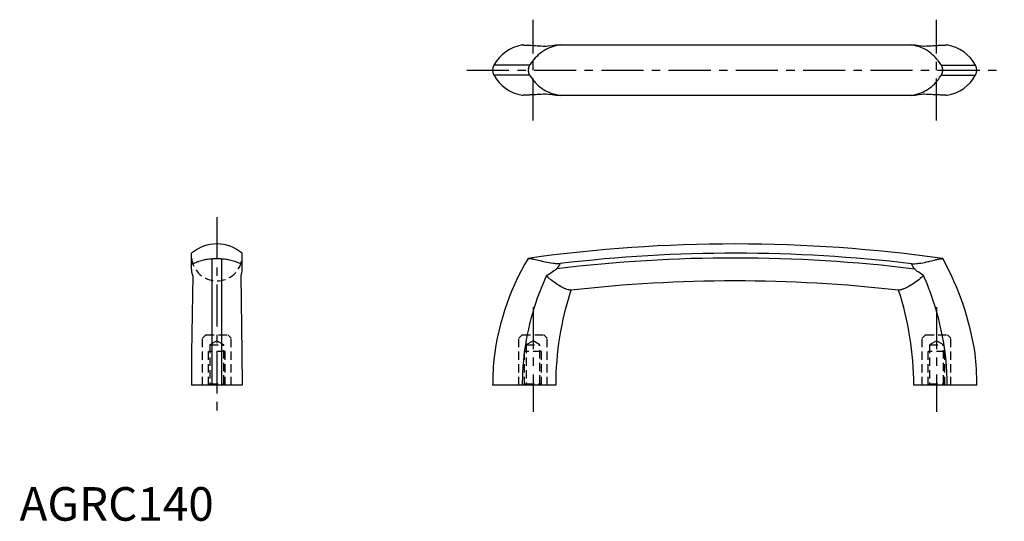
# Model space of a CAD drawing. Extents: x 0 to 293, y 0 to 149.
import ezdxf

# ---------------------------------------------------------------- set-up
doc = ezdxf.new("R2010")
doc.units = 0
doc.header["$LTSCALE"] = 10
doc.linetypes.add('CENTER', pattern=[2, 1.25, -0.25, 0.25, -0.25])
doc.linetypes.add('HIDDEN', pattern=[0.375, 0.25, -0.125])
doc.layers.get('0').update_dxf_attribs({"linetype": 'CONTINUOUS'})
doc.layers.add('1', color=1, linetype='CENTER')
doc.layers.add('2', color=2, linetype='HIDDEN')
doc.styles.add('STANDARD1', font='txt')

msp = doc.modelspace()

# ---------------------------------------------------------------- linework, layer by layer
for p, q in [((159.78, 141.58), (266.17, 141.58)), ((151.71, 135.52), (141.09, 135.52)), ((274.16, 135.52), (284.35, 135.52)), ((151.71, 132.64), (141.09, 132.64)), ((274.16, 132.64), (284.35, 132.64)), ((266.17, 126.58), (159.78, 126.58)), ((51.18, 74.9), (51.18, 79.61)), ((66.18, 74.9), (66.18, 79.61)), ((57.24, 77.97), (57.24, 40.36)), ((60.12, 77.97), (60.12, 40.36)), ((51.52, 72.93), (51.2, 50.01)), ((65.85, 72.93), (66.16, 50.01)), ((51.2, 50.01), (51.18, 40.36)), ((66.16, 50.01), (66.18, 40.36)), ((66.18, 40.36), (51.18, 40.36)), ((159.47, 40.36), (140.72, 40.36)), ((284.72, 40.36), (265.97, 40.36))]:
    msp.add_line(p, q)
for points in [[(149.54, 141.58), (149.54, 141.58), (149.57, 141.58), (149.63, 141.58), (149.67, 141.58)], [(149.67, 141.58), (149.73, 141.57), (149.86, 141.57), (150.03, 141.56), (150.13, 141.56), (150.23, 141.55), (150.47, 141.54), (150.73, 141.53), (151.03, 141.52), (151.36, 141.5), (151.72, 141.49), (151.91, 141.48), (152.11, 141.47), (152.53, 141.45), (152.98, 141.42), (153.47, 141.4), (153.98, 141.37), (154.53, 141.34), (154.81, 141.32), (155.1, 141.31), (155.71, 141.27), (156.35, 141.23), (156.67, 141.21)], [(160.82, 141.58), (160.47, 141.53), (159.79, 141.4), (159.13, 141.24), (158.81, 141.15), (158.5, 141.05), (157.9, 140.84), (157.32, 140.6), (156.76, 140.33), (156.22, 140.04), (155.7, 139.72), (155.45, 139.55), (155.2, 139.38), (154.72, 139.01), (154.25, 138.61), (153.81, 138.19), (153.38, 137.75), (152.98, 137.28), (152.78, 137.05), (152.59, 136.8), (152.22, 136.3), (151.88, 135.79), (151.71, 135.52)], [(156.67, 141.21), (157.25, 141.3), (158.37, 141.45), (158.97, 141.52), (159.13, 141.53), (159.29, 141.55), (159.36, 141.55), (159.44, 141.56), (159.58, 141.57), (159.71, 141.58), (159.78, 141.58)], [(274.16, 135.52), (273.99, 135.8), (273.64, 136.34), (273.26, 136.85), (273.07, 137.1), (272.87, 137.35), (272.46, 137.82), (272.03, 138.26), (271.58, 138.68), (271.11, 139.08), (270.63, 139.45), (270.38, 139.63), (270.12, 139.8), (269.6, 140.11), (269.07, 140.4), (268.51, 140.66), (267.94, 140.89), (267.36, 141.1), (267.06, 141.19), (266.76, 141.27), (266.16, 141.42), (265.55, 141.53), (265.24, 141.58)], [(266.17, 141.58), (266.23, 141.58), (266.35, 141.57), (266.49, 141.56), (266.56, 141.55), (266.64, 141.54), (266.78, 141.53), (266.94, 141.52), (267.47, 141.45), (268.4, 141.33), (268.87, 141.25)], [(268.87, 141.25), (269.15, 141.26), (269.7, 141.29), (270.22, 141.32), (270.47, 141.33), (270.72, 141.34), (271.2, 141.37), (271.66, 141.39), (272.09, 141.41), (272.51, 141.43), (272.9, 141.45), (273.09, 141.46), (273.27, 141.47), (273.62, 141.48), (273.94, 141.5), (274.24, 141.51), (274.52, 141.52), (274.78, 141.53), (274.9, 141.54), (275.01, 141.55), (275.22, 141.56), (275.41, 141.57), (275.5, 141.57)], [(275.5, 141.57), (275.62, 141.57), (275.8, 141.58), (275.89, 141.58), (275.9, 141.58)], [(151.71, 135.52), (151.67, 135.45), (151.59, 135.3), (151.52, 135.15), (151.49, 135.07), (151.46, 134.99), (151.41, 134.83), (151.36, 134.67), (151.33, 134.5), (151.31, 134.34), (151.3, 134.17), (151.3, 134.08), (151.3, 134), (151.31, 133.83), (151.33, 133.66), (151.36, 133.5), (151.41, 133.33), (151.46, 133.17), (151.49, 133.09), (151.52, 133.02), (151.59, 132.86), (151.67, 132.71), (151.71, 132.64)], [(274.16, 132.64), (274.21, 132.72), (274.28, 132.86), (274.35, 133.02), (274.38, 133.1), (274.41, 133.17), (274.46, 133.33), (274.5, 133.5), (274.53, 133.66), (274.56, 133.83), (274.57, 134), (274.57, 134.08), (274.57, 134.17), (274.56, 134.33), (274.53, 134.5), (274.5, 134.67), (274.46, 134.83), (274.41, 134.99), (274.38, 135.07), (274.35, 135.15), (274.28, 135.3), (274.21, 135.45), (274.16, 135.52)], [(151.71, 132.64), (151.89, 132.36), (152.25, 131.82), (152.63, 131.31), (152.83, 131.05), (153.04, 130.81), (153.46, 130.34), (153.9, 129.89), (154.36, 129.46), (154.83, 129.07), (155.33, 128.7), (155.58, 128.52), (155.84, 128.35), (156.37, 128.04), (156.92, 127.75), (157.49, 127.49), (158.07, 127.26), (158.67, 127.06), (158.97, 126.97), (159.27, 126.89), (159.88, 126.75), (160.5, 126.63), (160.82, 126.58)], [(265.24, 126.58), (265.56, 126.63), (266.19, 126.76), (266.82, 126.91), (267.13, 127), (267.44, 127.1), (268.04, 127.31), (268.62, 127.55), (269.17, 127.82), (269.71, 128.11), (270.22, 128.43), (270.47, 128.6), (270.71, 128.78), (271.19, 129.15), (271.64, 129.54), (272.08, 129.96), (272.5, 130.39), (272.9, 130.86), (273.09, 131.1), (273.28, 131.34), (273.65, 131.85), (274, 132.37), (274.16, 132.64)], [(149.67, 126.59), (149.63, 126.59), (149.57, 126.59), (149.54, 126.59), (149.54, 126.59)], [(156.67, 126.96), (156.35, 126.94), (155.71, 126.9), (155.1, 126.86), (154.81, 126.84), (154.53, 126.83), (153.98, 126.8), (153.47, 126.77), (152.98, 126.74), (152.53, 126.72), (152.11, 126.7), (151.91, 126.69), (151.72, 126.68), (151.36, 126.66), (151.03, 126.65), (150.73, 126.64), (150.47, 126.62), (150.23, 126.61), (150.13, 126.61), (150.03, 126.61), (149.86, 126.6), (149.73, 126.59), (149.67, 126.59)], [(159.78, 126.58), (159.71, 126.59), (159.57, 126.6), (159.43, 126.61), (159.35, 126.62), (159.27, 126.62), (159.12, 126.64), (158.95, 126.65), (158.35, 126.72), (157.24, 126.87), (156.67, 126.96)], [(268.87, 126.92), (268.38, 126.84), (267.43, 126.71), (266.9, 126.65), (266.76, 126.63), (266.62, 126.62), (266.55, 126.61), (266.48, 126.61), (266.35, 126.6), (266.23, 126.59), (266.17, 126.58)], [(275.5, 126.6), (275.41, 126.6), (275.22, 126.61), (275.01, 126.62), (274.9, 126.63), (274.78, 126.63), (274.52, 126.64), (274.24, 126.66), (273.94, 126.67), (273.62, 126.69), (273.27, 126.7), (273.09, 126.71), (272.9, 126.72), (272.51, 126.74), (272.09, 126.76), (271.66, 126.78), (271.2, 126.8), (270.72, 126.82), (270.47, 126.84), (270.22, 126.85), (269.7, 126.88), (269.15, 126.9), (268.87, 126.92)], [(275.9, 126.59), (275.89, 126.59), (275.8, 126.59), (275.62, 126.59), (275.5, 126.6)], [(51.18, 76.45), (51.23, 76.46), (51.36, 76.48), (51.51, 76.53), (51.6, 76.56), (51.69, 76.6), (51.91, 76.68), (52.15, 76.78), (52.42, 76.88), (52.71, 77), (53.03, 77.12), (53.2, 77.18), (53.38, 77.24), (53.74, 77.36), (54.14, 77.47), (54.55, 77.58), (54.99, 77.69), (55.45, 77.78), (55.69, 77.82), (55.94, 77.85), (56.44, 77.92), (56.97, 77.96), (57.24, 77.97)], [(57.24, 77.97), (57.31, 77.98), (57.46, 77.98), (57.61, 77.99), (57.69, 77.99), (57.77, 77.99), (57.93, 78), (58.09, 78), (58.26, 78), (58.43, 78.01), (58.6, 78.01), (58.68, 78.01), (58.76, 78.01), (58.93, 78.01), (59.1, 78), (59.27, 78), (59.43, 78), (59.59, 77.99), (59.67, 77.99), (59.75, 77.99), (59.9, 77.98), (60.05, 77.98), (60.12, 77.97)], [(60.12, 77.97), (60.4, 77.96), (60.93, 77.91), (61.45, 77.85), (61.7, 77.81), (61.94, 77.77), (62.41, 77.68), (62.86, 77.57), (63.28, 77.46), (63.68, 77.34), (64.05, 77.22), (64.22, 77.16), (64.39, 77.09), (64.71, 76.98), (65, 76.86), (65.26, 76.76), (65.49, 76.67), (65.69, 76.59), (65.78, 76.55), (65.87, 76.53), (66.01, 76.48), (66.13, 76.46), (66.18, 76.45)], [(151.3, 78.07), (151.3, 78.07), (151.3, 78.07), (151.31, 78.07), (151.31, 78.07), (151.32, 78.07), (151.33, 78.07), (151.34, 78.06), (151.36, 78.06), (151.37, 78.06), (151.39, 78.06), (151.41, 78.06), (151.42, 78.06), (151.44, 78.05), (151.47, 78.05), (151.5, 78.05), (151.53, 78.05), (151.57, 78.04), (151.59, 78.04), (151.61, 78.04), (151.65, 78.04), (151.69, 78.04), (151.71, 78.03)], [(151.71, 78.03), (151.89, 78.02), (152.25, 77.98), (152.63, 77.91), (152.83, 77.87), (153.04, 77.83), (153.46, 77.74), (153.9, 77.63), (154.36, 77.52), (154.83, 77.4), (155.33, 77.28), (155.58, 77.22), (155.84, 77.15), (156.37, 77.04), (156.92, 76.92), (157.49, 76.82), (158.07, 76.73), (158.67, 76.65), (158.97, 76.62), (159.27, 76.59), (159.88, 76.55), (160.5, 76.53), (160.82, 76.53)], [(265.24, 76.45), (265.56, 76.46), (266.19, 76.48), (266.82, 76.53), (267.13, 76.56), (267.44, 76.6), (268.04, 76.68), (268.62, 76.78), (269.17, 76.88), (269.71, 77), (270.22, 77.12), (270.47, 77.18), (270.71, 77.24), (271.19, 77.36), (271.64, 77.47), (272.08, 77.58), (272.5, 77.69), (272.9, 77.78), (273.09, 77.82), (273.28, 77.85), (273.65, 77.92), (274, 77.96), (274.16, 77.97)], [(274.16, 77.97), (274.19, 77.97), (274.23, 77.98), (274.27, 77.98), (274.28, 77.98), (274.3, 77.98), (274.34, 77.99), (274.37, 77.99), (274.4, 77.99), (274.43, 77.99), (274.45, 78), (274.46, 78), (274.47, 78), (274.49, 78), (274.51, 78), (274.53, 78), (274.54, 78), (274.55, 78.01), (274.56, 78.01), (274.56, 78.01), (274.56, 78.01), (274.57, 78.01), (274.57, 78.01)], [(51.52, 72.93), (51.43, 73.26), (51.3, 73.92), (51.25, 74.3), (51.23, 74.41), (51.22, 74.52), (51.21, 74.58), (51.21, 74.63), (51.19, 74.74), (51.18, 74.85), (51.18, 74.9)], [(66.18, 74.9), (66.18, 74.85), (66.17, 74.74), (66.15, 74.62), (66.15, 74.57), (66.14, 74.51), (66.13, 74.39), (66.11, 74.28), (66.05, 73.89), (65.92, 73.25), (65.85, 72.93)], [(159.78, 74.96), (159.71, 74.91), (159.57, 74.79), (159.43, 74.68), (159.35, 74.62), (159.27, 74.56), (159.12, 74.45), (158.95, 74.33), (158.35, 73.91), (157.24, 73.19), (156.67, 72.82)], [(268.87, 72.93), (268.38, 73.26), (267.43, 73.92), (266.9, 74.3), (266.76, 74.41), (266.62, 74.52), (266.55, 74.58), (266.48, 74.63), (266.35, 74.74), (266.23, 74.85), (266.17, 74.9)], [(156.67, 72.82), (156.35, 72.1), (155.71, 70.64), (155.1, 69.17), (154.81, 68.43), (154.53, 67.68), (153.98, 66.19), (153.47, 64.68), (152.98, 63.17), (152.53, 61.64), (152.11, 60.11), (151.91, 59.33), (151.72, 58.56), (151.36, 57.01), (151.03, 55.45), (150.73, 53.88), (150.47, 52.31), (150.23, 50.74), (150.13, 49.95), (150.03, 49.16), (149.86, 47.58), (149.73, 45.99), (149.67, 45.2)], [(163.65, 68.65), (163.48, 68.68), (163.15, 68.75), (162.81, 68.85), (162.63, 68.91), (162.45, 68.98), (162.09, 69.13), (161.71, 69.3), (161.33, 69.5), (160.93, 69.71), (160.53, 69.95), (160.33, 70.07), (160.12, 70.2), (159.71, 70.47), (159.29, 70.75), (158.86, 71.05), (158.43, 71.37), (158, 71.69), (157.79, 71.86), (157.59, 72.02), (157.2, 72.35), (156.84, 72.67), (156.67, 72.82)], [(268.87, 72.93), (268.69, 72.76), (268.3, 72.41), (267.88, 72.06), (267.67, 71.88), (267.46, 71.71), (267.03, 71.38), (266.6, 71.07), (266.17, 70.77), (265.75, 70.48), (265.33, 70.21), (265.12, 70.08), (264.92, 69.96), (264.51, 69.72), (264.12, 69.51), (263.73, 69.31), (263.35, 69.13), (262.98, 68.98), (262.8, 68.92), (262.63, 68.86), (262.28, 68.75), (261.95, 68.68), (261.79, 68.65)], [(275.5, 48.62), (275.41, 49.32), (275.22, 50.71), (275.01, 52.1), (274.9, 52.79), (274.78, 53.48), (274.52, 54.86), (274.24, 56.24), (273.94, 57.61), (273.62, 58.98), (273.27, 60.34), (273.09, 61.02), (272.9, 61.7), (272.51, 63.05), (272.09, 64.39), (271.66, 65.73), (271.2, 67.05), (270.72, 68.37), (270.47, 69.03), (270.22, 69.69), (269.7, 70.99), (269.15, 72.29), (268.87, 72.93)], [(164.01, 68.59), (164.01, 68.59), (164.01, 68.6), (164, 68.6), (164, 68.6), (164, 68.6), (163.99, 68.6), (163.98, 68.6), (163.96, 68.6), (163.95, 68.61), (163.93, 68.61), (163.92, 68.61), (163.91, 68.61), (163.89, 68.62), (163.86, 68.62), (163.83, 68.63), (163.8, 68.63), (163.77, 68.64), (163.76, 68.64), (163.74, 68.64), (163.7, 68.65), (163.67, 68.65), (163.65, 68.65)], [(261.79, 68.65), (261.77, 68.65), (261.73, 68.65), (261.69, 68.64), (261.68, 68.64), (261.66, 68.64), (261.63, 68.63), (261.6, 68.63), (261.57, 68.62), (261.55, 68.62), (261.53, 68.61), (261.51, 68.61), (261.5, 68.61), (261.49, 68.61), (261.47, 68.6), (261.46, 68.6), (261.44, 68.6), (261.44, 68.6), (261.43, 68.6), (261.43, 68.6), (261.42, 68.6), (261.42, 68.59), (261.42, 68.59)], [(275.9, 40.36), (275.89, 41.74), (275.8, 44.49), (275.62, 47.25), (275.5, 48.62)], [(149.67, 45.2), (149.63, 44.39), (149.57, 42.78), (149.54, 41.16), (149.54, 40.36)]]:
    msp.add_lwpolyline(points)
for centre, radius, start, end in [((151.61, 129.76), 12, 99.9593, 151.2934), ((273.82, 129.76), 12, 28.7066, 80.0407), ((143.72, 134.08), 3, 151.2934, 208.7066), ((281.72, 134.08), 3, 331.2934, 28.7066), ((151.61, 138.41), 12, 208.7066, 260.0407), ((273.82, 138.41), 12, 279.9593, 331.2934), ((58.68, 70.75), 11.6, 49.7274, 130.2726), ((212.72, -359.64), 442, 81.9561, 97.9872), ((212.72, -359.64), 439.25, 83.1326, 96.7856), ((214.41, 39.9), 73.75, 148.8357, 175.3817), ((212.72, -359.64), 437.82, 82.9877, 96.9447), ((214.41, 39.9), 64.91, 145.6492, 147.3085), ((201.37, 37.31), 74.91, 30.1144, 31.4994), ((201.37, 37.31), 83.75, 8.5493, 29.07), ((212.72, -359.64), 431, 83.5115, 96.4885), ((249.47, 40.36), 90, 161.7135, 180), ((175.97, 40.36), 90, 0, 18.2865), ((200.97, 40.36), 83.75, 0, 6.4507), ((224.47, 40.36), 83.75, 176.2447, 180)]:
    msp.add_arc(centre, radius, start, end)
at = {"layer": '1'}
for p, q in [((152.72, 119.06), (152.72, 149.1)), ((272.72, 119.06), (272.72, 149.1)), ((133.06, 134.08), (292.89, 134.08)), ((58.68, 90.34), (58.68, 32.37)), ((152.72, 63.55), (152.72, 32.42)), ((272.72, 63.55), (272.72, 32.42))]:
    msp.add_line(p, q, dxfattribs=at)
at = {"layer": '2'}
for p, q in [((55.44, 55.3), (54.44, 54.3)), ((54.44, 40.36), (54.44, 54.3)), ((55.44, 55.3), (61.92, 55.3)), ((58.68, 53.54), (56.61, 52.35)), ((60.75, 52.35), (58.68, 53.54)), ((61.92, 55.3), (62.92, 54.3)), ((62.92, 40.36), (62.92, 54.3)), ((149.48, 55.3), (148.48, 54.3)), ((148.48, 40.36), (148.48, 54.3)), ((149.48, 55.3), (155.96, 55.3)), ((152.72, 53.54), (150.65, 52.35)), ((154.78, 52.35), (152.72, 53.54)), ((155.96, 55.3), (156.96, 54.3)), ((156.96, 40.36), (156.96, 54.3)), ((269.48, 55.3), (268.48, 54.3)), ((268.48, 40.36), (268.48, 54.3)), ((269.48, 55.3), (275.96, 55.3)), ((272.72, 53.54), (270.65, 52.35)), ((274.78, 52.35), (272.72, 53.54)), ((275.96, 55.3), (276.96, 54.3)), ((276.96, 40.36), (276.96, 54.3)), ((61.18, 50.36), (56.18, 50.36)), ((56.18, 40.36), (56.18, 50.36)), ((56.61, 52.35), (56.61, 40.78)), ((56.61, 52.35), (60.75, 52.35)), ((60.75, 40.78), (60.75, 52.35)), ((61.18, 40.36), (61.18, 50.36)), ((155.22, 50.36), (150.22, 50.36)), ((150.22, 40.36), (150.22, 50.36)), ((150.65, 52.35), (150.65, 40.78)), ((150.65, 52.35), (154.78, 52.35)), ((154.78, 40.78), (154.78, 52.35)), ((155.22, 40.36), (155.22, 50.36)), ((275.22, 50.36), (270.22, 50.36)), ((270.22, 40.36), (270.22, 50.36)), ((270.65, 52.35), (270.65, 40.78)), ((270.65, 52.35), (274.78, 52.35)), ((274.78, 40.78), (274.78, 52.35)), ((275.22, 40.36), (275.22, 50.36)), ((56.61, 40.78), (56.19, 40.36)), ((56.61, 40.78), (60.75, 40.78)), ((61.17, 40.36), (60.75, 40.78)), ((150.65, 40.78), (150.23, 40.36)), ((150.65, 40.78), (154.78, 40.78)), ((155.21, 40.36), (154.78, 40.78)), ((270.65, 40.78), (270.23, 40.36)), ((270.65, 40.78), (274.78, 40.78)), ((275.21, 40.36), (274.78, 40.78))]:
    msp.add_line(p, q, dxfattribs=at)
msp.add_arc((58.68, 78.89), 7.53, 185.4526, 354.5474, dxfattribs=at)

# ---------------------------------------------------------------- texts
at = {"color": 3, "style": 'STANDARD1'}
msp.add_text('AGRC140', height=10, dxfattribs=at).set_placement((0, 0))

doc.saveas('drawing.dxf')
